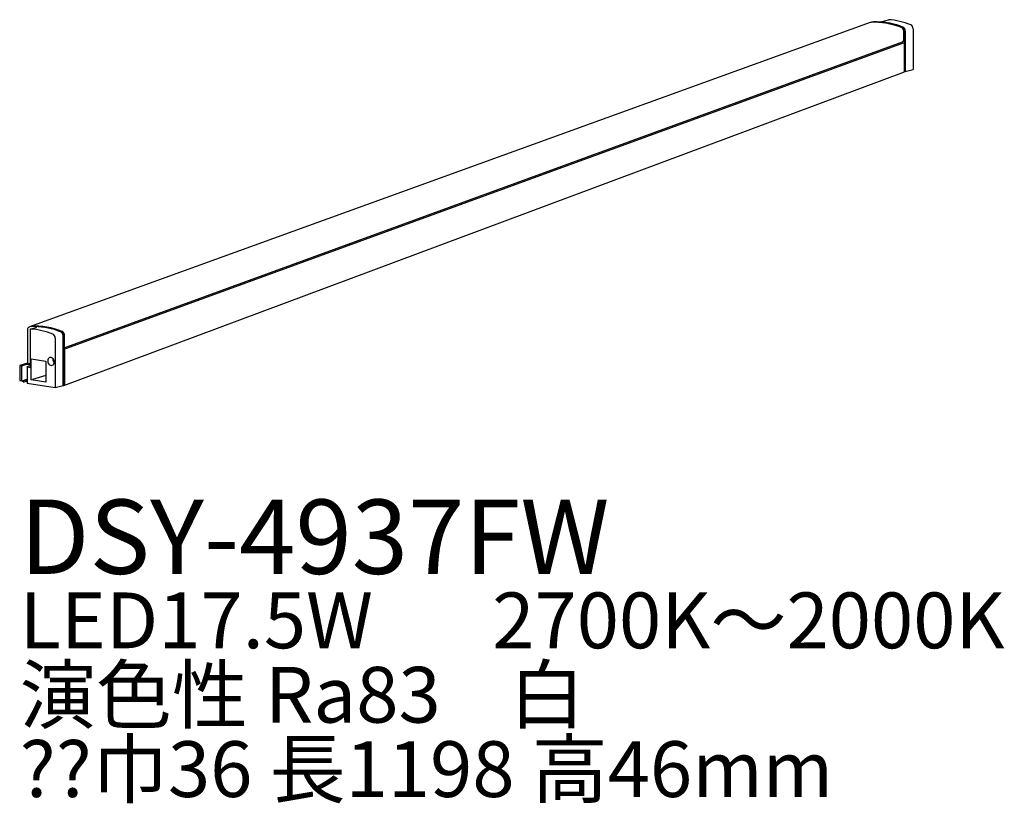
# Model space of a CAD drawing. Extents: x 0 to 52.9, y -22.3 to 19.8.
import ezdxf

# ---------------------------------------------------------------- set-up
doc = ezdxf.new("R2010")
doc.units = 0
doc.header["$MEASUREMENT"] = 0
doc.layers.add('DAIKO', color=7, linetype='CONTINUOUS')
doc.styles.add('BIGFONT', font='txt', dxfattribs={"height": 1, "bigfont": 'bigfont'})

# ---------------------------------------------------------------- blocks, each defined once
blk = doc.blocks.new('TOP')
at = {"layer": 'DAIKO'}
for p, q in [((45.717722, 19.618922), (0.503352, 3.251593)), ((46.414113, 19.689428), (46.692596, 19.772336)), ((47.520633, 18.697581), (47.520633, 19.134674)), ((47.573761, 16.981766), (47.573761, 19.16269)), ((47.600222, 19.158238), (47.600222, 16.977315)), ((48.017947, 19.2826), (48.017947, 17.101676)), ((2.319588, 2.103544), (47.452569, 18.588484)), ((47.507516, 18.594656), (47.474449, 18.600219)), ((2.319588, 2.038052), (47.508449, 18.520488)), ((47.560439, 16.965441), (47.560439, 18.521223)), ((2.346049, 0.097143), (47.560439, 16.965441)), ((47.573761, 16.981766), (47.560439, 16.9778)), ((47.600222, 16.977315), (47.573761, 16.981766)), ((47.600222, 16.977315), (48.017947, 17.101676)), ((0.56319, 3.132723), (0.850837, 3.219059)), ((0.39439, 3.083416), (0.39439, 1.297226)), ((0.532358, 3.100195), (0.532358, 1.080485)), ((2.306266, 2.767348), (2.306266, 0.085328)), ((2.319588, 0.101624), (2.319588, 2.783644)), ((2.385809, 2.21203), (2.385809, 2.79116)), ((1.888541, 2.642986), (1.888541, -0.039033)), ((1.584406, 1.59685), (1.542588, 1.571117)), ((1.632102, 1.605902), (1.584406, 1.59685)), ((1.681811, 1.59754), (1.632102, 1.605902)), ((1.729507, 1.572439), (1.681811, 1.59754)), ((2.41061, 0.118447), (2.41061, 1.957559)), ((-0.023335, 1.167566), (-0.023335, 0.360923)), ((0.399468, 1.298737), (-0.018257, 1.174375)), ((-0.010122, 1.174522), (0.095724, 1.156715)), ((0.095724, 1.156715), (0.296075, 1.216362)), ((0.095724, 0.337194), (0.095724, 1.156715)), ((0.373589, 1.098432), (0.373589, 0.206561)), ((0.380232, 1.118121), (0.532358, 1.16341)), ((0.545571, 1.048772), (0.386802, 1.075482)), ((0.407603, 1.298883), (0.532358, 1.277896)), ((0.598494, 1.536744), (1.381756, 1.404975)), ((0.598494, 0.401), (0.598494, 1.536744)), ((1.381756, 1.404975), (1.381756, 0.269231)), ((1.489385, 1.479127), (1.48231, 1.420323)), ((1.48231, 1.420323), (1.489385, 1.359139)), ((1.510035, 1.530786), (1.489385, 1.479127)), ((1.489385, 1.359139), (1.510035, 1.300531)), ((1.542588, 1.571117), (1.510035, 1.530786)), ((1.510035, 1.300531), (1.542588, 1.249248)), ((1.542588, 1.249248), (1.584406, 1.209444)), ((1.584406, 1.209444), (1.632102, 1.184344)), ((1.632102, 1.184344), (1.681811, 1.175982)), ((1.681811, 1.175982), (1.729507, 1.185034)), ((1.771326, 1.532636), (1.729507, 1.572439)), ((1.729507, 1.185034), (1.771326, 1.210767)), ((1.803878, 1.481353), (1.771326, 1.532636)), ((1.771326, 1.210767), (1.803878, 1.251098)), ((1.824529, 1.422745), (1.803878, 1.481353)), ((1.803878, 1.251098), (1.824529, 1.302757)), ((1.831603, 1.361561), (1.824529, 1.422745)), ((1.824529, 1.302757), (1.831603, 1.361561)), ((1.381756, 0.634187), (0.666126, 0.421135)), ((0.095724, 0.337194), (-0.010122, 0.355001)), ((0.296075, 0.396841), (0.095724, 0.337194)), ((0.150216, 0.353417), (0.150216, 0.294151)), ((0.163429, 0.288229), (0.168721, 0.287338)), ((0.215074, 0.366244), (0.294641, 0.389932)), ((0.215074, 0.288809), (0.294641, 0.312497)), ((0.294641, 0.389932), (0.336637, 0.398717)), ((0.294641, 0.312497), (0.336637, 0.321282)), ((0.338189, 0.405427), (0.296075, 0.396841)), ((0.336637, 0.398717), (0.373589, 0.402739)), ((0.336637, 0.321282), (0.373589, 0.325304)), ((0.373589, 0.409225), (0.338189, 0.405427)), ((1.888541, -0.039033), (0.373589, 0.206561)), ((0.598494, 0.401), (0.658169, 0.418766)), ((1.381756, 0.269231), (0.598494, 0.401)), ((0.658169, 0.422474), (0.666126, 0.421135)), ((2.306266, 0.085328), (1.888541, -0.039033)), ((2.306266, 0.097658), (2.319588, 0.101624)), ((2.319524, 0.101605), (2.346049, 0.097143))]:
    blk.add_line(p, q, dxfattribs=at)
for centre, radius, start, end in [((45.748446, 19.522987), 0.100735, 92.514099, 107.757981), ((45.965596, 15.903959), 3.72626, 67.492041, 93.408909), ((45.83187, 19.525486), 0.121979, 93.881292, 125.552815), ((46.054292, 16.225963), 3.42899, 89.428329, 93.857376), ((46.028515, 15.863136), 3.792121, 67.632371, 89.093577), ((46.101606, 21.004383), 1.351579, 271.817738, 283.368666), ((46.012596, 15.786648), 3.838494, 67.741329, 84.192912), ((46.432712, 15.939178), 3.841958, 67.720038, 86.121346), ((47.291901, 19.140648), 0.22881, 358.503806, 64.042519), ((47.383169, 19.167665), 0.190657, 358.504679, 64.057748), ((47.371513, 19.164209), 0.228787, 358.504591, 64.057819), ((47.789237, 19.28857), 0.228787, 358.504591, 64.057819), ((47.412659, 18.689164), 0.108301, 291.623207, 4.457583), ((47.487819, 18.524673), 0.072702, 357.280192, 74.280609), ((0.573504, 3.093161), 0.178211, 143.419974, 161.912194), ((0.534333, 3.127213), 0.126526, 116.846655, 145.232239), ((0.555798, 3.078517), 0.17969, 98.365301, 115.941101), ((0.760335, -0.164927), 3.42899, 89.428329, 93.857376), ((0.830772, -0.439556), 3.72626, 67.492041, 93.778644), ((0.734558, -0.527754), 3.792121, 67.632371, 89.093577), ((0.804374, 2.992783), 0.271228, 75.591741, 85.902773), ((0.662643, 3.729701), 0.544217, 290.231059, 292.8263), ((0.867368, 3.241414), 0.014768, 295.672995, 72.275353), ((0.62753, 3.081894), 0.233144, 163.402491, 179.625947), ((0.565463, 3.100195), 0.033104, 127.106825, 180), ((0.562099, 3.107247), 0.025499, 87.546545, 130.641033), ((0.303306, -0.700436), 3.841958, 67.720038, 86.121346), ((1.659831, 2.648957), 0.228787, 358.504591, 64.057819), ((2.077556, 2.773319), 0.228787, 358.504591, 64.057819), ((2.128996, 2.788619), 0.190657, 358.504679, 64.057748), ((2.157077, 2.797134), 0.22881, 358.503806, 64.042519), ((2.277835, 2.203613), 0.108301, 291.623207, 4.457583), ((2.330088, 1.958215), 0.080525, 359.533398, 97.492486), ((-0.015095, 1.167622), 0.008239, 161.611252, 180.389625), ((-0.017286, 1.168061), 0.006029, 133.58169, 158.996517), ((-0.016961, 1.168355), 0.006055, 116.810249, 137.731967), ((-0.013692, 1.160358), 0.014683, 98.536942, 114.119864), ((-0.014635, 1.165012), 0.009944, 86.780279, 97.142826), ((-0.018695, 1.112395), 0.062715, 82.14337, 85.777172), ((0.428765, 0.634661), 0.596643, 80.001263, 102.849708), ((0.402328, 1.0997), 0.028768, 140.183696, 237.334389), ((0.404675, 1.27414), 0.025143, 92.617925, 101.954738), ((0.403283, 1.274114), 0.025143, 80.107482, 89.444229), ((0.574964, 1.079627), 0.042615, 178.847521, 226.39002), ((2.02973, 1.501921), 0.268948, 171.534796, 221.622988), ((0.188161, 0.405883), 0.120128, 260.68719, 282.946645), ((0.189494, 0.472735), 0.10952, 266.941131, 283.50714)]:
    blk.add_arc(centre, radius, start, end, dxfattribs=at)

msp = doc.modelspace()

# ---------------------------------------------------------------- block references
at = {"layer": 'DAIKO'}
msp.add_blockref('TOP', (0.023335, 0.039033), dxfattribs=at)

# ---------------------------------------------------------------- texts
at = {"layer": 'DAIKO', "style": 'BIGFONT'}
for s, height, p in [('DSY-4937FW', 4, (0, -10)), ('LED17.5W       2700K～2000K', 3, (0, -14)), ('演色性 Ra83    白', 3, (0, -18)), ('^]^]巾36 長1198 高46mm', 3, (0, -22))]:
    msp.add_text(s, height=height, dxfattribs=at).set_placement(p)

doc.saveas('drawing.dxf')
